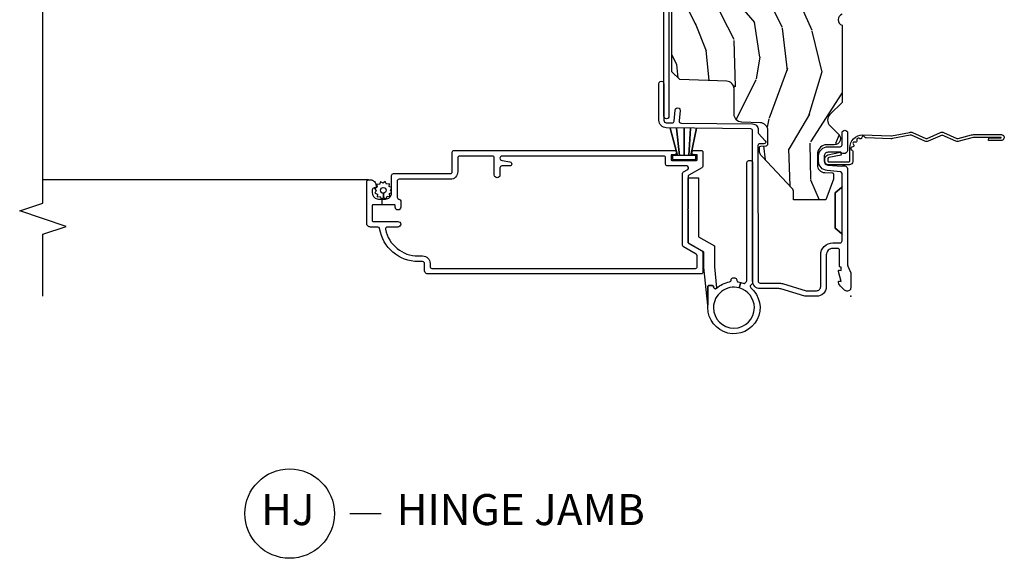
# Model space of a CAD drawing. Units: inches. Extents: x 1 to 162, y 1 to 116.
# Drawn here: x 143 to 151, y 79 to 84 of the extents above; entities that cross this region are included whole.
import ezdxf

# ---------------------------------------------------------------- set-up
doc = ezdxf.new("R2010")
doc.units = ezdxf.units.IN
doc.header["$MEASUREMENT"] = 0
for name, color, linetype in [('ZP-ANNO-MARK', 9, 'Continuous'), ('ZP-ANNO-TITL', 44, 'Continuous'), ('ZP-SECT-ACCS', 165, 'Continuous'), ('ZP-SECT-ALUM', 63, 'Continuous'), ('ZP-SECT-HDWR', 53, 'Continuous'), ('ZP-SECT-SCRN', 234, 'Screen'), ('ZP-SECT-WDHA', 11, 'Continuous'), ('ZP-SECT-WOOD', 104, 'Continuous'), ('ZP-SECT-WSTP', 40, 'Continuous')]:
    doc.layers.add(name, color=color, linetype=linetype)
doc.layers.add('ZP-ANNO-NPLT', color=7, linetype='Continuous', plot=False)
doc.styles.get("Standard").update_dxf_attribs({"font": 'arial.ttf'})
doc.linetypes.add('Screen', pattern='A,0.0625,-0.09375,[133,ltypeshp.shx,S=0.0375,R=0,X=-0.0625,Y=0],-0.0625,0.03125', length=0.25)

# ---------------------------------------------------------------- blocks, each defined once
blk = doc.blocks.new('NG Cut Name Jamb Hinge  (HJ)')
at = {"layer": 'ZP-ANNO-NPLT'}
blk.add_point((0, 0), dxfattribs=at)
at = {"layer": 'ZP-ANNO-TITL'}
blk.add_lwpolyline([(-0.195, 0), (-0.1325, 0)], dxfattribs=at)
blk.add_circle((-0.3163, 0), 0.09, dxfattribs=at)
at = {"layer": 'ZP-ANNO-TITL', "char_height": 0.0625}
for s, insert, width, attachment_point in [('HINGE JAMB', (-0.1012, 0), 1.125, 4), ('HJ', (-0.3201, 0), 0.1375, 5)]:
    blk.add_mtext(s, dxfattribs=dict(at, insert=insert, width=width, attachment_point=attachment_point))
blk = doc.blocks.new('CS AS IF C RES PTY (13-16 IG) V JH SC')
at = {"layer": 'ZP-SECT-WDHA'}
h = blk.add_hatch(dxfattribs=at)
h.set_pattern_fill('WOOD3', color=256, scale=2, angle=163, pattern_type=2)
h.set_pattern_definition([(158.2364, (69.80684, 20.9959), (20.453968, -8.34477137), [0.24083, -23.84236]), (174.3099, (69.58318, 21.0852), (-8.2351815, 0.426369), [0.30594, -9.8921]), (208, (69.2787, 21.1155), (-0.584744, -1.91261), [0.226274, -2.60215]), (209.8476, (69.07896, 21.00929), (-35.54768829, -20.50272858), [0.438634, -43.42479]), (175.9946, (68.6985, 20.79099), (18.38297248, -1.43747674), [0.266834, -26.416494]), (163, (68.4323, 20.8096), (-2.497353, -1.327866), [0.5, -1.5]), (153.5377, (67.95417, 20.9558), (8.9783067, -4.8363235), [0.24331, -11.922214]), (157.2894, (69.64896, 20.47949), (16.6287403, -7.1753024), [0.201, -19.898754]), (163, (69.4635, 20.557), (-2.497353, -1.327866), [0.3, -1.7]), (191.3008, (69.17666, 20.6448), (-24.54716094, -5.0434994), [0.295296, -29.23435]), (215.125, (68.88709, 20.58693), (10.57415814, 7.2240711), [0.45607, -22.34744]), (202.2894, (68.51407, 20.32453), (-14.39937513, -6.05458602), [0.284254, -28.14109]), (169.3402, (68.25105, 20.21671), (-15.8856193, 2.7653344), [0.362216, -17.748554]), (151.1113, (67.89509, 20.28372), (25.02229162, -13.92425484), [0.38833, -38.444646]), (156.2902, (69.46769, 19.88658), (-16.62874768, 7.17528908), [0.342344, -33.89214]), (166.3665, (69.15424, 20.02424), (-31.18650071, 7.44326367), [0.340588, -33.718186]), (196.6901, (68.82325, 20.1045), (4.4099624, 0.7431255), [0.360556, -6.85055]), (210.4896, (68.47789, 20.00097), (-25.55825994, -15.19129255), [0.325576, -32.232064]), (177.9314, (68.19733, 19.83578), (-22.7929341, 0.6943551), [0.310484, -30.737866]), (163, (67.887, 19.847), (-2.497353, -1.327866), [0.24, -1.76]), (150.0054, (67.65754, 19.91715), (-16.04400167, 9.08790552), [0.266834, -26.416494]), (163, (69.3133, 21.5023), (-2.497353, -1.327866), [0, -2]), (26.1524, (68.95786, 21.29728), (-36.87554736, -18.00538889), [0.438634, -43.42479]), (9.5651, (68.76685, 19.578), (2.497352, 1.327869), [0.178886, -4.29325]), (351.1301, (68.94325, 19.60773), (12.0603997, -1.595852), [0.28284, -13.85929]), (319.8014, (69.2227, 19.56411), (8.39355945, -6.74893845), [0.152316, -15.07923]), (189.5651, (68.9579, 21.2973), (-2.497352, -1.327869), [0.223606, -4.24853]), (169.7098, (68.73737, 21.26012), (17.79822735, -3.35009346), [0.342344, -33.89214]), (152.8753, (68.40053, 21.32128), (-30.76012414, 15.678482215), [0.568858, -56.316992]), (152.6952, (69.87117, 21.20628), (-10.8909185, 5.42106073), [0.223606, -22.13707]), (178.5241, (69.67247, 21.30885), (22.79293552, -0.69435382), [0.37363, -36.989452]), (205.8789, (69.29897, 21.31848), (31.88084594, 15.34964888), [0.3821, -37.827846]), (197.6952, (68.95518, 21.1517), (-23.21929304, -7.54085231), [0.316228, -31.306548]), (172.4623, (68.65392, 21.05558), (-10.1477914, 1.0111115), [0.364966, -11.80056]), (156.4181, (68.292106, 21.10346), (31.34488541, -13.76583239), [0.52345, -51.82156]), (154.8699, (69.72498, 20.72813), (10.8909136, -5.4210686), [0.28284, -13.85929]), (174.3099, (69.4689, 20.84824), (-8.2351815, 0.426369), [0.30594, -9.8921]), (205.5104, (69.16448, 20.87858), (26.88614989, 12.6938948), [0.325576, -32.232064]), (208, (68.8706, 20.7384), (-0.584744, -1.91261), [0.367696, -2.46073]), (180.354, (68.54598, 20.56574), (27.20289794, 0.04876203), [0.335262, -33.190848]), (159.6335, (68.21073, 20.56366), (30.01700107, -11.26852464), [0.340588, -33.718186]), (145.8973, (67.89143, 20.6822), (-17.37187084, 11.58525502), [0.27203, -26.93091]), (154.2538, (69.5788, 20.24997), (-12.80351945, 6.00582102), [0.26306, -26.042834]), (177.9314, (69.34185, 20.36424), (-22.7929341, 0.6943551), [0.310484, -30.737866]), (195.0054, (69.03157, 20.37545), (11.3172764, 2.8141142), [0.37736, -18.490604]), (212.8991, (68.66708, 20.27775), (28.64036637, 18.43175098), [0.49679, -49.18218]), (178.9454, (68.24996, 20.0079), (8.2351816, -0.4263644), [0.291204, -14.269016]), (156.991, (67.9588, 20.01327), (-18.54135163, 7.76004216), [0.3821, -37.827846]), (139.8014, (67.6071, 20.16262), (-8.39355945, 6.7489384), [0.152316, -15.07923]), (153.5377, (69.40337, 19.6762), (8.9783067, -4.8363235), [0.24331, -11.922214]), (173.008, (69.18555, 19.78461), (-22.20819263, 2.60695158), [0.345254, -34.1801]), (200.4054, (68.84287, 19.82664), (-30.71134916, -11.52445424), [0.428018, -42.37385]), (192.0546, (69.02645, 21.59002), (-15.72724097, -3.557234), [0.20591, -20.38535]), (173.7843, (68.82508, 21.54701), (32.35598179, -3.61806467), [0.427552, -42.327566]), (155.875, (68.40004, 21.5933), (12.8035249, -6.0058103), [0.483736, -15.64078])])
edge = h.paths.add_edge_path()
edge.add_line((5.8656, -0.0625), (5.8031, 0))
edge.add_line((5.8031, 0), (5.5531, 0))
edge.add_line((5.5531, 0), (5.4906, -0.0625))
edge.add_line((5.4906, -0.0625), (4.3556, -0.0625))
edge.add_line((4.3556, -0.0625), (4.2931, 0))
edge.add_line((4.2931, 0), (3.0835, -0.0005))
edge.add_line((3.0835, -0.0005), (3.0135, -0.0705))
edge.add_line((3.0135, -0.0705), (2.2717, -0.0705))
edge.add_arc((2.2275, -0.0545), 0.047, 199.9028, 340.0972, ccw=False)
edge.add_line((2.1833, -0.0705), (1.5612, -0.0705))
edge.add_line((1.5612, -0.0705), (1.4634, -0.1683))
edge.add_arc((1.4195, -0.1245), 0.062, 225, 315, ccw=False)
edge.add_line((1.3757, -0.1683), (1.311, -0.1037))
edge.add_arc((1.2701, -0.1334), 0.0506, 35.99719, 180.13008)
edge.add_line((1.2196, -0.1335), (1.2192, -0.2088))
edge.add_arc((1.1436, -0.191), 0.0777, 268.53057, 346.74914, ccw=False)
edge.add_line((1.1416, -0.2686), (1.0585, -0.2686))
edge.add_arc((1.0585, -0.2066), 0.062, 182, 270, ccw=False)
edge.add_line((0.9966, -0.2088), (0.995, -0.1477))
edge.add_arc((0.9849, -0.1486), 0.0101, 5.48586, 89.72722)
edge.add_line((0.9849, -0.1385), (0.9435, -0.1385))
edge.add_line((0.9435, -0.1385), (0.7765, -0.1993))
edge.add_line((0.7765, -0.1993), (0.7766, -0.46))
edge.add_line((0.7766, -0.46), (0.8392, -0.46))
edge.add_arc((0.8392, -0.502), 0.042, 45, 90, ccw=False)
edge.add_line((0.8689, -0.4723), (1.1284, -0.7162))
edge.add_arc((1.1722, -0.6724), 0.062, 225, 270)
edge.add_line((1.1722, -0.7344), (1.2005, -0.7344))
edge.add_arc((1.2005, -0.7244), 0.01, 270, 358)
edge.add_line((1.2105, -0.7247), (1.2119, -0.6828))
edge.add_arc((1.2279, -0.6834), 0.016, 90, 178, ccw=False)
edge.add_line((1.2279, -0.6674), (1.3366, -0.6674))
edge.add_arc((1.3366, -0.7294), 0.062, 2, 90, ccw=False)
edge.add_line((1.3985, -0.7272), (1.4032, -0.8787))
edge.add_arc((1.4652, -0.8765), 0.062, 182, 270)
edge.add_line((1.4652, -0.9385), (1.6706, -0.9385))
edge.add_arc((1.6706, -1.0005), 0.062, 2, 90, ccw=False)
edge.add_line((1.7325, -0.9983), (1.7457, -1.3765))
edge.add_line((1.7457, -1.3765), (1.8077, -1.4385))
edge.add_line((1.8077, -1.4385), (3.3597, -1.4385))
edge.add_arc((3.3597, -1.3765), 0.062, 270, 358)
edge.add_line((3.4217, -1.3787), (3.4311, -1.1095))
edge.add_line((3.4311, -1.1095), (3.3356, -1.1045))
edge.add_line((3.3356, -1.1045), (3.3413, -0.9946))
edge.add_line((3.3413, -0.9946), (3.4445, -1))
edge.add_line((3.4445, -1), (3.9738, -1))
edge.add_arc((3.9746, -0.9389), 0.0611, 269.21531, 358.33365)
edge.add_line((4.0357, -0.9407), (4.0425, -0.7452))
edge.add_arc((4.0525, -0.7455), 0.01, 90, 178, ccw=False)
edge.add_line((4.0525, -0.7355), (4.1015, -0.7355))
edge.add_arc((4.1015, -0.7455), 0.01, 2, 90, ccw=False)
edge.add_line((4.1115, -0.7452), (4.1183, -0.9407))
edge.add_arc((4.1803, -0.9385), 0.062, 182, 262.72456)
edge.add_line((4.1725, -1), (5.804, -1))
edge.add_line((5.804, -1), (5.8655, -0.9385))
edge.add_line((5.8655, -0.9385), (5.8656, -0.0625))
at = {"layer": 'ZP-ANNO-NPLT'}
blk.add_point((0, 0), dxfattribs=at)
at = {"layer": 'ZP-SECT-ALUM'}
for points in [[(1.418, -1.5439), (1.6677, -1.5439), (1.7123, -1.5433, 1), (1.7117, -1.5033), (1.4175, -1.5039, -0.414214), (1.3972, -1.4841), (1.3966, -1.4378, -0.388879), (1.411, -1.4217), (1.5001, -1.4127, 1), (1.4961, -1.3729), (1.4133, -1.3812, -0.440011), (1.3957, -1.3655), (1.3882, -0.7895, 0.414214), (1.3427, -0.7451), (1.3225, -0.7453, -0.188681), (1.3123, -0.7415), (1.2531, -0.6882, 0.654008), (1.2281, -0.6996), (1.2285, -0.7316, -0.414214), (1.2137, -0.7467), (0.1222, -0.7452, -0.418001), (0.107, -0.7302), (0.107, -0.5798, 0.072882), (0.1026, -0.5497), (0.0453, -0.3584, -0.072882), (0.045, -0.3564), (0.045, -0.275, -0.414214), (0.078, -0.242), (0.333, -0.242, 0.414214), (0.431, -0.144), (0.431, -0.085, -0.414214), (0.446, -0.07), (0.8878, -0.07, 0.247848), (0.8765, -0.0752), (0.8332, -0.125), (0.5488, -0.125), (0.5055, -0.0752, 0.217121), (0.4942, -0.07, -0.217121), (0.5055, -0.0752), (0.5488, -0.125), (0.8332, -0.125), (0.8765, -0.0752, -0.247848), (0.8878, -0.07), (0.9883, -0.07, -0.293261), (1.0032, -0.0837), (1.0125, -0.1896, 0.388879), (1.0882, -0.259), (1.129, -0.259, 0.414214), (1.205, -0.183), (1.205, -0.085, -0.414214), (1.22, -0.07), (1.3155, -0.07, 1), (1.3155, -0.025), (1.18, -0.025, 0.699052), (1.16, -0.0797), (1.16, -0.183, -0.414214), (1.129, -0.214), (1.0882, -0.214, -0.388879), (1.0573, -0.1857), (1.0474, -0.0723, 0.587336), (1.021, -0.025), (0.2504, -0.025, -0.105357), (0.2439, -0.0236), (0.1941, -0.0014, 0.105357), (0.1876, 0), (0.069, 0, 0.560206), (0.0449, -0.0393, 0.187526), (0.1126, -0.0996, 0.580172), (0.1219, -0.0918), (0.1195, -0.078), (0.2012, -0.0998, 0.548111), (0.2099, -0.0918), (0.2075, -0.078), (0.235, -0.078), (0.235, -0.083, 0.414214), (0.242, -0.09), (0.37, -0.09, -0.414214), (0.386, -0.106), (0.386, -0.144, -0.414214), (0.333, -0.197), (0.078, -0.197, 0.414214), (0, -0.275), (0, -0.3574, 0.072882), (0.0019, -0.3703), (0.0595, -0.5626, -0.072882), (0.062, -0.5798), (0.062, -0.7302, 0.418001), (0.1228, -0.7902), (1.3333, -0.7902, -0.414214), (1.3484, -0.805), (1.3572, -1.4846, 0.414214)], [(3.4715, -1.4483), (3.4715, -1.0733, 0.414214), (3.4165, -1.0183), (3.3665, -1.0183, 1), (3.3665, -1.0583), (3.4165, -1.0583, -0.414214), (3.4315, -1.0733), (3.4315, -1.4483, -0.414214), (3.4165, -1.4633), (1.4495, -1.4633, 1), (1.4495, -1.5033), (3.4165, -1.5033, 0.414214)], [(1.0499, -1.3193), (1.0499, -1.4754, 0.414214), (1.0649, -1.4904), (1.1149, -1.4904, -0.414214), (1.1299, -1.5054), (1.1299, -2.8059, -1), (1.0949, -2.8059), (1.0833, -2.7422, 0.913887), (1.0499, -2.7452), (1.0499, -2.8084, -0.414214), (1.0349, -2.8234), (0.9774, -2.8234, 0.414214), (0.9549, -2.8459, 0.414214), (0.9774, -2.8684), (1.1149, -2.8684, -0.414214), (1.1299, -2.8834), (1.1299, -3.1471, -0.414214), (1.1149, -3.1621), (1.0029, -3.1621, 0.414214), (0.9429, -3.2221), (0.9429, -3.6351, -0.414214), (0.9279, -3.6501), (0.7978, -3.6501, -0.404482), (0.7828, -3.6356, 0.404482), (0.7679, -3.6211), (0.7184, -3.6211, 0.414214), (0.6959, -3.6436, 0.414214), (0.7184, -3.6661), (0.7329, -3.6661, -0.414214), (0.7379, -3.6711), (0.7379, -3.7706), (0.7829, -3.7706), (0.7829, -3.7451, -0.414214), (0.8329, -3.6951), (0.9729, -3.6951, 0.414214), (0.9879, -3.6801), (0.9879, -3.2221, -0.414214), (1.0029, -3.2071), (1.1599, -3.2071, 0.414214), (1.1749, -3.1921), (1.1749, -1.4204, 1), (1.1399, -1.4204), (1.1399, -1.4404, -0.414214), (1.1349, -1.4454), (1.0999, -1.4454, -0.414214), (1.0949, -1.4404), (1.0949, -1.2404, -0.414214), (1.0999, -1.2354), (1.1349, -1.2354, -0.414214), (1.1399, -1.2404), (1.1399, -1.2604, 1), (1.1749, -1.2604), (1.1749, -1.2054, 0.414214), (1.1599, -1.1904), (1.0487, -1.1904, 0.267955), (1.0357, -1.1979), (0.9756, -1.3019, -0.267955), (0.9626, -1.3094), (0.7051, -1.3094), (0.7001, -1.3144), (0.6951, -1.3094), (0.4383, -1.3094), (0.4383, -1.3094, -0.267955), (0.4253, -1.3019), (0.3653, -1.1979, 0.267949), (0.3523, -1.1904), (0.1949, -1.1904, 0.414214), (0.1799, -1.2054), (0.1799, -3.4001, 0.414214), (0.2099, -3.4301), (0.2649, -3.4301, -0.414214), (0.2799, -3.4451), (0.2799, -3.4801, 0.368591), (0.5452, -3.7911, -0.368591), (0.5579, -3.8059), (0.5579, -3.8651, 0.414214), (0.5879, -3.8951), (0.9229, -3.8951, 0.414214), (0.9379, -3.8801), (0.9379, -3.8651, 0.414214), (0.8929, -3.8201), (0.8779, -3.8201, 0.414214), (0.8729, -3.8251), (0.8729, -3.8351, -0.414214), (0.8579, -3.8501), (0.8329, -3.8501, -0.414214), (0.7829, -3.8001), (0.7829, -3.7746), (0.7379, -3.7746), (0.7379, -3.8451, -0.414214), (0.7329, -3.8501), (0.6079, -3.8501, -0.414214), (0.6029, -3.8451), (0.6029, -3.6441, 0.414214), (0.5804, -3.6216, 0.414214), (0.5579, -3.6441), (0.5579, -3.7297, -0.475725), (0.5398, -3.7444, -0.355266), (0.3249, -3.4801), (0.3249, -3.4451, 0.414214), (0.2649, -3.3851), (0.2399, -3.3851, -0.414214), (0.2249, -3.3701), (0.2249, -1.2504, -0.414214), (0.2399, -1.2354), (0.3263, -1.2354, -0.267955), (0.3393, -1.2429), (0.3994, -1.3469, 0.267955), (0.4124, -1.3544), (0.9886, -1.3544, 0.267955), (1.0016, -1.3469), (1.0219, -1.3118, -0.767336)]]:
    blk.add_lwpolyline(points, format="xyb", close=True, dxfattribs=at)
at = {"layer": 'ZP-SECT-HDWR'}
blk.add_lwpolyline([(0.0652, -1.0802, 0.141503), (0.1158, -0.9752, -0.365977), (0.1305, -0.9627), (0.1337, -0.9627, 0.414214), (0.1487, -0.9477), (0.1487, -0.9327, 0.448844), (0.1321, -0.9176, -0.3959), (0.1158, -0.9052, 0.023966), (0.1115, -0.8856), (0.0675, -0.8974, -0.49361), (-0.0913, -1.1047, -1), (-0.0913, -0.7757, -0.339038), (0.0675, -0.8974), (0.1115, -0.8856, 0.023966), (0.1053, -0.8664, -0.294208), (0.1087, -0.8505), (0.1197, -0.8396, -0.198912), (0.1303, -0.8352), (1.0787, -0.8352, 0.414214), (1.0937, -0.8202), (1.0937, -0.8052, 0.414214), (1.0787, -0.7902), (0.1116, -0.7902, 0.198912), (0.101, -0.7946), (0.0906, -0.805, -0.43791), (0.0686, -0.8041, 1.5636), (-0.0913, -1.1502), (0.0777, -1.1502, 0.414214), (0.0877, -1.1402), (0.0877, -1.1152, 0.4305), (0.0772, -1.1052, -0.666762)], format="xyb", close=True, dxfattribs=at)
blk.add_lwpolyline([(0.0685, -1.0803), (0.0652, -1.0802, 0.648232), (0.0764, -1.1052), (0.0777, -1.1052, -0.414214), (0.0877, -1.1152), (0.0877, -1.1402, -0.414214), (0.0777, -1.1502), (-0.0712, -1.1502), (0.2334, -1.1822), (0.3564, -1.1822), (0.4255, -1.3017, 0.267451), (0.4385, -1.3092), (0.9547, -1.3092), (0.9547, -1.2242), (0.4788, -1.2242), (0.4054, -1.0972), (0.2376, -1.0972), (0.0685, -1.0803)], format="xyb", dxfattribs=at)
at = {"layer": 'ZP-SECT-SCRN'}
blk.add_line((0.9379, -3.8801), (0.9379, -6.5), dxfattribs=at)
at = {"layer": 'ZP-SECT-WOOD'}
blk.add_lwpolyline([(2.2717, -0.0705, -0.701472), (2.1833, -0.0705), (1.5612, -0.0705), (1.4634, -0.1683, -0.414214), (1.3757, -0.1683), (1.311, -0.1037, 0.727429), (1.2196, -0.1335), (1.2192, -0.2088, -0.355192), (1.1416, -0.2686), (1.0585, -0.2686, -0.404026), (0.9966, -0.2088), (0.995, -0.1477, 0.385073), (0.9849, -0.1385), (0.9435, -0.1385), (0.7765, -0.1993), (0.7766, -0.46), (0.8392, -0.46, -0.198912), (0.8689, -0.4723), (1.1284, -0.7162, 0.198912), (1.1722, -0.7344), (1.2005, -0.7344, 0.404026), (1.2105, -0.7247), (1.2119, -0.6828, -0.404026), (1.2279, -0.6674), (1.3366, -0.6674, -0.404026), (1.3985, -0.7272), (1.4032, -0.8787, 0.404026), (1.4652, -0.9385), (1.6706, -0.9385, -0.404026), (1.7325, -0.9983), (1.7457, -1.3765), (1.8077, -1.4385), (3.3597, -1.4385, 0.404026)], format="xyb", dxfattribs=at)
at = {"layer": 'ZP-SECT-WSTP'}
blk.add_lwpolyline([(1.1329, -1.3948), (1.1329, -1.4343), (1.1029, -1.4343), (1.1029, -1.2463), (1.1329, -1.2463), (1.1329, -1.2857), (1.3548, -1.2424), (1.1329, -1.2857), (1.1329, -1.3032), (1.3548, -1.2903), (1.1329, -1.3032), (1.1329, -1.3403), (1.3548, -1.3415), (1.1329, -1.3403), (1.1329, -1.3773), (1.3548, -1.401), (1.1329, -1.3773), (1.1329, -1.3948), (1.3548, -1.454), (1.1329, -1.3948)], dxfattribs=at)
blk.add_lwpolyline([(0.8563, -3.7046), (0.8713, -3.6951), (0.8767, -3.6951), (0.8843, -3.7135), (0.9072, -3.7125), (0.9042, -3.7352), (0.9245, -3.7459), (0.9105, -3.764), (0.9228, -3.7834), (0.9016, -3.7921), (0.9025, -3.8139), (0.8947, -3.8139), (0.8798, -3.8119), (0.8786, -3.8142, 0.340667), (0.8712, -3.8239), (0.8712, -3.8285), (0.8692, -3.8322), (0.8511, -3.8182), (0.8317, -3.8305), (0.823, -3.8093), (0.8001, -3.8103), (0.8032, -3.7876), (0.7829, -3.777), (0.7968, -3.7588), (0.8307, -3.7604, 0.42767), (0.8537, -3.7844, 1), (0.8537, -3.7384, 0.400884), (0.8307, -3.7604), (0.7968, -3.7588), (0.7846, -3.7395), (0.8058, -3.7307), (0.8048, -3.7079), (0.8275, -3.7109), (0.8358, -3.6951), (0.8439, -3.6951)], format="xyb", close=True, dxfattribs=at)
blk = doc.blocks.new('WIA- 42G7 Foldout Blue Fin HD')
at = {"layer": 'ZP-ANNO-NPLT'}
blk.add_point((0, 0), dxfattribs=at)
at = {"layer": 'ZP-SECT-ACCS'}
blk.add_lwpolyline([(1.2919, 0.3237, -0.080265), (1.2927, 0.3287), (1.3198, 0.4718, 0.16157), (1.3198, 0.4967), (1.2718, 0.6042, -0.16157), (1.2718, 0.6143), (1.3198, 0.7218, 0.16157), (1.3198, 0.7467), (1.2718, 0.8542, -0.16157), (1.2718, 0.8643), (1.3003, 0.9718, 0.095885), (1.3022, 0.9867), (1.3022, 1.2117, 1.001823), (1.2543, 1.2087), (1.2541, 1.1092), (1.2775, 1.1108), (1.2778, 1.2102, -1.000001), (1.2788, 1.2103), (1.2797, 0.9842), (1.2495, 0.8717, 0.16157), (1.2495, 0.8468), (1.2992, 0.7342), (1.2495, 0.6217, 0.16157), (1.2495, 0.5968), (1.2975, 0.4893, -0.16157), (1.2975, 0.4792), (1.2699, 0.3347, 0.080265), (1.2679, 0.3221), (1.276, 0.1228, 0.217249), (1.2797, 0.115), (1.2876, 0.1082, -0.58556), (1.2843, 0.0909), (1.2741, 0.0875, 0.46051), (1.2682, 0.0733), (1.273, 0.0639, -0.603662), (1.2628, 0.0492), (1.2526, 0.05, 0.46051), (1.2418, 0.0389), (1.2426, 0.0286, -0.58556), (1.228, 0.0186), (1.2184, 0.0235, 0.46051), (1.2041, 0.0173), (1.2009, 0.0076, -0.58556), (1.1836, 0.004), (1.1765, 0.0123, 0.215965), (1.1693, 0.0156), (1.0849, 0.0155, 0.414214), (1.0586, -0.011), (1.0603, -0.1805, 0.41417), (1.0876, -0.2077), (1.1083, -0.2077, 0.330016), (1.1402, -0.1841), (1.16, -0.0814), (1.137, -0.0767), (1.1176, -0.1772, -0.330016), (1.1083, -0.1841), (1.0876, -0.1841, -0.390296), (1.0838, -0.1805), (1.0822, -0.0171, -0.414214), (1.0912, -0.008), (1.195, -0.0081, 0.414214), (1.2998, 0.0967)], format="xyb", close=True, dxfattribs=at)

msp = doc.modelspace()

# ---------------------------------------------------------------- linework, layer by layer
at = {"layer": 'ZP-ANNO-MARK'}
msp.add_lwpolyline([(143.25, 81.5), (143.25, 82), (143.4375, 82.0625), (143.0625, 82.1875), (143.25, 82.25), (143.25, 85.05666), (143.4375, 85.11916), (143.0625, 85.24416), (143.25, 85.30666), (143.25, 87.24405), (143.0625, 87.30655), (143.4375, 87.43155), (143.25, 87.49405), (143.25, 88)], dxfattribs=at)

# ---------------------------------------------------------------- block references
at = {"yscale": -1, "rotation": 90}
for name in ['CS AS IF C RES PTY (13-16 IG) V JH SC', 'WIA- 42G7 Foldout Blue Fin HD']:
    msp.add_blockref(name, (149.75, 81.5), dxfattribs=at)
at = {"xscale": 4, "yscale": 4, "zscale": 4}
msp.add_blockref('NG Cut Name Jamb Hinge  (HJ)', (146.5, 79.75), dxfattribs=at)

doc.saveas('drawing.dxf')
